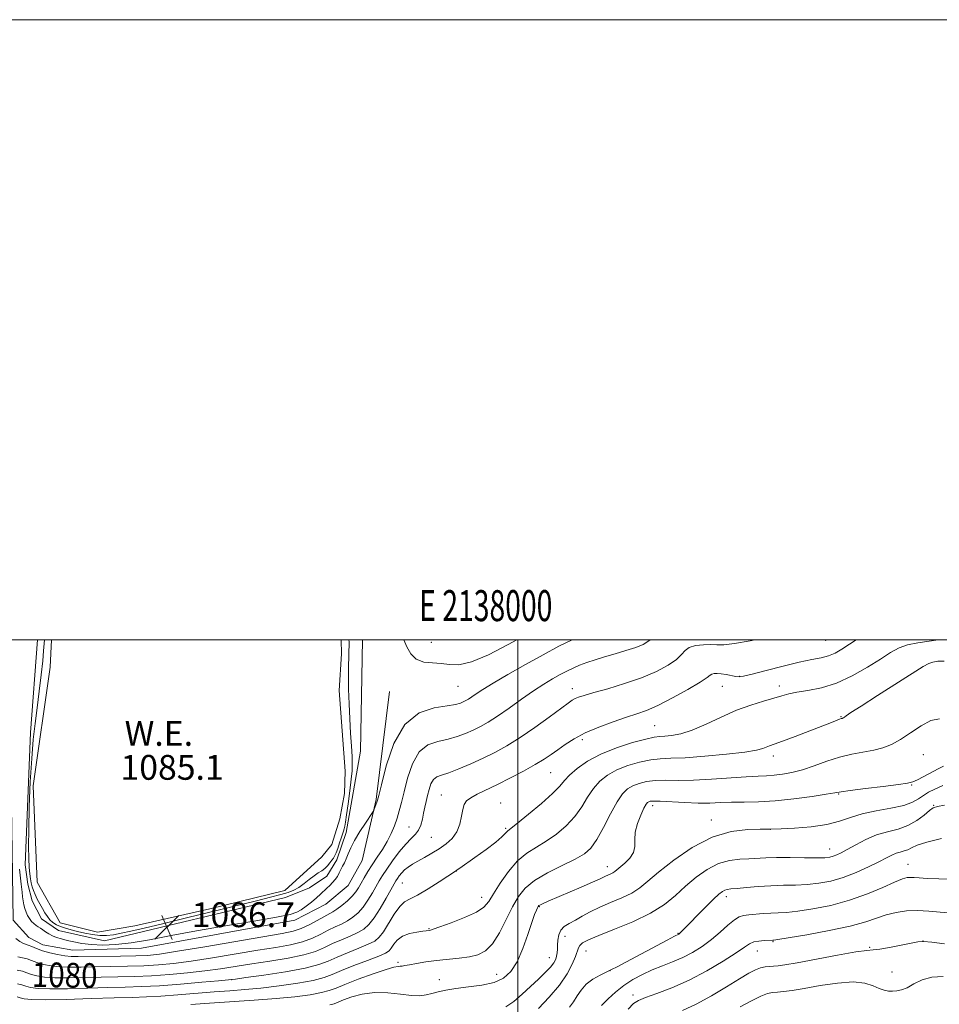
# Model space of a CAD drawing. Extents: x 2137300 to 2140200, y 357300 to 360200.
# Drawn here: x 2137839 to 2138136, y 359882 to 360200 of the extents above; entities that cross this region are included whole.
import ezdxf
from ezdxf.enums import TextEntityAlignment as Align

# ---------------------------------------------------------------- set-up
doc = ezdxf.new("R2010")
doc.units = 0
doc.header["$MEASUREMENT"] = 0
for name, color, linetype, lineweight in [('32000', 7, 'Continuous', 0), ('32001', 7, 'Continuous', 0), ('DTM HARD BREAKLINE', 7, 'Continuous', 0), ('DTM SPOT ELEVATION', 2, 'Continuous', 13), ('INDEX CONTOUR', 41, 'Continuous', 13), ('INDEX CONTOUR LABEL', 244, 'Continuous', 0), ('INTERMEDIATE CONTOUR', 44, 'Continuous', 0), ('INTERMEDIATE CONTOUR DEPRESSION', 44, 'Continuous', 0), ('POND', 7, 'Continuous', 0), ('SPOT ELEVATION', 7, 'Continuous', 0), ('WATER ELEVATION', 140, 'Continuous', 0)]:
    doc.layers.add(name, color=color, linetype=linetype, lineweight=lineweight)
doc.styles.add('Style-ITALICS', font='ITALICS.shx')
doc.styles.add('Style-WORKING', font='WORKING.shx')

# ---------------------------------------------------------------- blocks, each defined once
blk = doc.blocks.new('SPOT')
at = {"layer": 'SPOT ELEVATION'}
for p, q in [((-3.91, -3.91), (3.82, 3.81)), ((-1.65, 3.77), (1.72, -3.93))]:
    blk.add_line(p, q, dxfattribs=at)

msp = doc.modelspace()

# ---------------------------------------------------------------- linework, layer by layer
at = {"layer": '32000', "flags": 128}
for points in [[(2137300, 357300), (2140200, 357300), (2140200, 360200), (2137300, 360200), (2137300, 357300)], [(2137500, 357500), (2140000, 357500), (2140000, 360000), (2137500, 360000), (2137500, 357500)], [(2138000, 357500), (2138000, 360000)]]:
    msp.add_lwpolyline(points, dxfattribs=at)
at = {"layer": 'DTM HARD BREAKLINE'}
for points in [[(2137949.908, 360000, 1087.51), (2137949.27, 359964.03, 1086.93), (2137944.56, 359937.78, 1086.33), (2137941.58, 359928.97, 1086.33), (2137938.4, 359923.75, 1086.43), (2137932.81, 359919.93, 1086.73), (2137925.01, 359916.9, 1086.93), (2137866.61, 359902.87, 1086.73), (2137851.78, 359906.23, 1086.73), (2137846.36, 359910.01, 1086.63), (2137843.34, 359915.8, 1086.53), (2137841.92, 359921.2, 1086.43), (2137841.1, 359927.41, 1086.43), (2137842.75, 359970.05, 1086.43), (2137844.975, 360000, 1086.859)], [(2137836.35, 359968.43, 1086.23), (2137837.16, 359909.58, 1085.23), (2137842.18, 359903.99, 1085.03), (2137846.79, 359901.6, 1085.03), (2137856.41, 359899.84, 1085.23), (2137878.63, 359900.52, 1085.53), (2137928.04, 359909.5, 1085.73), (2137938.03, 359914.74, 1085.43), (2137945.22, 359920.77, 1085.43), (2137949.79, 359928.8, 1085.43), (2137954.33, 359948.43, 1086.13), (2137958.61, 359983.28, 1087.13)]]:
    msp.add_polyline3d(points, dxfattribs=at)
at = {"layer": 'DTM SPOT ELEVATION'}
for p in [(2137972.04, 359999.11, 1088.7), (2138099.37, 359999.78, 1081.11), (2138071.62, 359988.19, 1080.09), (2137980.68, 359984.92, 1087.09), (2138065.95, 359984.96, 1079.09), (2138084.39, 359985.12, 1078.49), (2138017.54, 359984.24, 1082.59), (2138104.3, 359975.13, 1076.09), (2138044.15, 359972.28, 1078.99), (2138020.8, 359967.74, 1079.59), (2138082.45, 359962.54, 1075.52), (2138130.82, 359962.93, 1073.09), (2138010.61, 359957.17, 1079.09), (2138127.06, 359953.14, 1071.89), (2137975.31, 359949.95, 1080.89), (2138103.53, 359950.29, 1071.89), (2137994.46, 359947.3, 1078.81), (2138043.54, 359946.44, 1071.49), (2138134.11, 359946.53, 1068.09), (2138062.38, 359941.85, 1070.59), (2137964.93, 359939.62, 1082.89), (2137996.06, 359939.12, 1078.21), (2138081.5, 359938.8, 1069.99), (2137972.13, 359936.27, 1081.09), (2138100.64, 359932.5, 1068.69), (2138125.84, 359927.57, 1064.79), (2137980.13, 359925.41, 1077.99), (2138028.9, 359926.75, 1072.59), (2137962.72, 359921.57, 1079.09), (2137988.29, 359916.87, 1076.69), (2138067.3, 359917.09, 1065.49), (2138006.89, 359913.86, 1071.89), (2137971.36, 359906.85, 1076.12), (2138051.7, 359905.33, 1066.09), (2138015.26, 359904.31, 1069.29), (2138082.33, 359902.56, 1061.89), (2138130.76, 359902.85, 1059.99), (2138022, 359899.59, 1067.19), (2138077.31, 359899.57, 1061.19), (2138113.48, 359900.75, 1060.09), (2137961.3, 359895.98, 1074.29), (2138010.11, 359897.44, 1070.79), (2138029.77, 359893.28, 1065.99), (2138120.68, 359892.81, 1059.49), (2137907.71, 359890.36, 1077.99), (2137974.64, 359890.34, 1072.69), (2137993.2, 359892.09, 1072.79), (2138037.11, 359885.44, 1062.49)]:
    msp.add_point(p, dxfattribs=at)
at = {"layer": 'INDEX CONTOUR'}
for points in [[(2137838.433, 359893.373, 1080), (2137840.145, 359893.037, 1080), (2137841.572, 359892.576, 1080), (2137843.037, 359892.063, 1080), (2137844.853, 359891.572, 1080), (2137847.302, 359891.171, 1080), (2137850.656, 359890.933, 1080), (2137855.069, 359890.898, 1080), (2137860.208, 359890.999, 1080), (2137865.619, 359891.139, 1080), (2137870.957, 359891.252, 1080), (2137876.297, 359891.384, 1080), (2137881.821, 359891.616, 1080), (2137887.628, 359892.005, 1080), (2137893.47, 359892.533, 1080), (2137899.015, 359893.159, 1080), (2137904.067, 359893.853, 1080), (2137914.193, 359895.419, 1080), (2137920.011, 359896.295, 1080), (2137925.855, 359897.252, 1080), (2137930.947, 359898.31, 1080), (2137934.743, 359899.478, 1080), (2137937.638, 359900.715, 1080), (2137940.256, 359901.969, 1080), (2137943.063, 359903.195, 1080), (2137945.884, 359904.379, 1080), (2137948.38, 359905.516, 1080), (2137950.328, 359906.662, 1080), (2137951.964, 359908.131, 1080), (2137953.635, 359910.3, 1080), (2137955.572, 359913.349, 1080), (2137957.525, 359916.685, 1080), (2137960.117, 359921.279, 1080), (2137960.691, 359922.257, 1080), (2137961.152, 359922.963, 1080), (2137961.753, 359923.802, 1080), (2137962.532, 359924.765, 1080), (2137963.477, 359925.739, 1080), (2137964.593, 359926.647, 1080), (2137965.966, 359927.554, 1080), (2137967.7, 359928.563, 1080), (2137969.845, 359929.751, 1080), (2137972.238, 359931.1, 1080), (2137974.66, 359932.569, 1080), (2137976.908, 359934.144, 1080), (2137978.837, 359935.923, 1080), (2137980.315, 359938.033, 1080), (2137981.268, 359940.513, 1080), (2137981.845, 359943.054, 1080), (2137982.249, 359945.263, 1080), (2137982.697, 359946.86, 1080), (2137983.45, 359948.025, 1080), (2137984.783, 359949.054, 1080), (2137986.91, 359950.207, 1080), (2137993.438, 359953.328, 1080), (2137997.613, 359955.408, 1080), (2138001.862, 359957.625, 1080), (2138005.619, 359959.704, 1080), (2138008.488, 359961.448, 1080), (2138010.753, 359962.985, 1080), (2138012.868, 359964.526, 1080), (2138015.246, 359966.23, 1080), (2138018.138, 359968.071, 1080), (2138021.752, 359969.971, 1080), (2138026.151, 359971.844, 1080), (2138030.805, 359973.562, 1080), (2138035.039, 359974.985, 1080), (2138038.425, 359976.076, 1080), (2138041.536, 359977.201, 1080), (2138045.195, 359978.826, 1080), (2138049.896, 359981.23, 1080), (2138054.824, 359983.938, 1080), (2138058.835, 359986.287, 1080), (2138061.106, 359987.774, 1080), (2138062.103, 359988.541, 1080), (2138062.612, 359988.888, 1080), (2138063.293, 359989.063, 1080), (2138064.288, 359989.103, 1080), (2138065.611, 359988.99, 1080), (2138067.224, 359988.73, 1080), (2138070.312, 359988.143, 1080), (2138071.403, 359988.044, 1080), (2138072.86, 359988.255, 1080), (2138075.581, 359988.923, 1080), (2138080.112, 359990.107, 1080), (2138085.594, 359991.515, 1080), (2138090.815, 359992.771, 1080), (2138094.838, 359993.604, 1080), (2138097.82, 359994.19, 1080), (2138100.192, 359994.814, 1080), (2138102.348, 359995.715, 1080), (2138104.539, 359996.951, 1080), (2138106.979, 359998.534, 1080), (2138109.172, 360000, 1080)], [(2137996.128, 359881.546, 1070), (2137998.677, 359883.329, 1070), (2138001.411, 359885.629, 1070), (2138004.133, 359888.113, 1070), (2138006.656, 359890.484, 1070), (2138008.826, 359892.611, 1070), (2138010.5, 359894.404, 1070), (2138011.588, 359895.811, 1070), (2138012.206, 359896.945, 1070), (2138012.526, 359897.958, 1070), (2138012.697, 359898.991, 1070), (2138012.783, 359900.145, 1070), (2138012.83, 359901.51, 1070), (2138012.907, 359903.123, 1070), (2138013.174, 359904.802, 1070), (2138013.819, 359906.311, 1070), (2138014.978, 359907.493, 1070), (2138016.593, 359908.492, 1070), (2138018.557, 359909.532, 1070), (2138020.798, 359910.783, 1070), (2138023.386, 359912.205, 1070), (2138026.424, 359913.708, 1070), (2138029.923, 359915.219, 1070), (2138033.515, 359916.743, 1070), (2138036.74, 359918.302, 1070), (2138039.35, 359919.977, 1070), (2138041.967, 359922.09, 1070), (2138045.428, 359925.018, 1070), (2138050.324, 359928.912, 1070), (2138056.273, 359933.014, 1070), (2138062.648, 359936.337, 1070), (2138068.827, 359938.157, 1070), (2138074.208, 359938.804, 1070), (2138078.196, 359938.872, 1070), (2138081.467, 359938.847, 1070), (2138084.965, 359939.011, 1070), (2138089.266, 359939.234, 1070), (2138094.591, 359939.656, 1070), (2138099.73, 359940.372, 1070), (2138103.811, 359941.429, 1070), (2138107.318, 359942.66, 1070), (2138111.072, 359943.847, 1070), (2138115.616, 359944.831, 1070), (2138120.376, 359945.692, 1070), (2138124.496, 359946.571, 1070), (2138127.359, 359947.573, 1070), (2138129.287, 359948.657, 1070), (2138130.839, 359949.748, 1070), (2138132.509, 359950.794, 1070), (2138134.533, 359951.847, 1070), (2138137.084, 359952.984, 1070)], [(2138053.124, 359880.391, 1060), (2138057.519, 359882.443, 1060), (2138062.447, 359885.132, 1060), (2138067.355, 359888.047, 1060), (2138071.563, 359890.623, 1060), (2138074.579, 359892.425, 1060), (2138076.662, 359893.532, 1060), (2138078.262, 359894.148, 1060), (2138079.75, 359894.464, 1060), (2138081.183, 359894.603, 1060), (2138082.539, 359894.672, 1060), (2138083.952, 359894.79, 1060), (2138086.175, 359895.116, 1060), (2138090.121, 359895.822, 1060), (2138103.157, 359898.281, 1060), (2138109.024, 359899.312, 1060), (2138112.555, 359899.795, 1060), (2138114.653, 359899.968, 1060), (2138116.771, 359900.201, 1060), (2138119.96, 359900.759, 1060), (2138123.66, 359901.498, 1060), (2138126.906, 359902.17, 1060), (2138129.078, 359902.57, 1060), (2138130.924, 359902.65, 1060), (2138133.536, 359902.405, 1060), (2138137.625, 359901.859, 1060)]]:
    msp.add_polyline3d(points, dxfattribs=at)
at = {"layer": 'INTERMEDIATE CONTOUR'}
for points in [[(2137838.075, 359903.615, 1084), (2137839.314, 359902.624, 1084), (2137840.285, 359902.074, 1084), (2137841.118, 359901.784, 1084), (2137842.024, 359901.499, 1084), (2137843.189, 359901.021, 1084), (2137844.708, 359900.385, 1084), (2137846.647, 359899.684, 1084), (2137849.01, 359899.007, 1084), (2137851.525, 359898.429, 1084), (2137853.852, 359898.018, 1084), (2137855.843, 359897.819, 1084), (2137858.103, 359897.778, 1084), (2137871.789, 359897.942, 1084), (2137876.769, 359898.034, 1084), (2137880.525, 359898.195, 1084), (2137884.38, 359898.612, 1084), (2137890.163, 359899.506, 1084), (2137898.985, 359900.987, 1084), (2137923.929, 359905.239, 1084), (2137927.505, 359905.969, 1084), (2137930.069, 359906.813, 1084), (2137932.663, 359908.035, 1084), (2137935.226, 359909.427, 1084), (2137937.423, 359910.66, 1084), (2137940.316, 359912.204, 1084), (2137941.638, 359913.051, 1084), (2137943.263, 359914.285, 1084), (2137945.002, 359915.769, 1084), (2137946.553, 359917.272, 1084), (2137947.706, 359918.633, 1084), (2137948.594, 359919.959, 1084), (2137949.443, 359921.426, 1084), (2137950.441, 359923.174, 1084), (2137951.639, 359925.188, 1084), (2137953.051, 359927.42, 1084), (2137954.661, 359929.818, 1084), (2137956.328, 359932.328, 1084), (2137957.877, 359934.896, 1084), (2137959.17, 359937.467, 1084), (2137960.217, 359939.99, 1084), (2137961.061, 359942.415, 1084), (2137961.764, 359944.777, 1084), (2137962.456, 359947.451, 1084), (2137963.286, 359950.899, 1084), (2137964.404, 359955.332, 1084), (2137965.967, 359959.973, 1084), (2137968.135, 359963.798, 1084), (2137970.979, 359966.068, 1084), (2137974.216, 359967.201, 1084), (2137977.471, 359967.901, 1084), (2137980.443, 359968.742, 1084), (2137983.127, 359969.763, 1084), (2137985.589, 359970.869, 1084), (2137987.938, 359972.027, 1084), (2137990.455, 359973.436, 1084), (2137993.462, 359975.357, 1084), (2137997.151, 359977.926, 1084), (2138001.173, 359980.8, 1084), (2138005.049, 359983.512, 1084), (2138008.395, 359985.697, 1084), (2138011.224, 359987.396, 1084), (2138013.645, 359988.748, 1084), (2138015.783, 359989.883, 1084), (2138017.81, 359990.873, 1084), (2138019.914, 359991.78, 1084), (2138022.261, 359992.659, 1084), (2138024.932, 359993.546, 1084), (2138027.988, 359994.473, 1084), (2138031.416, 359995.459, 1084), (2138034.892, 359996.478, 1084), (2138038.019, 359997.495, 1084), (2138040.484, 359998.505, 1084), (2138042.309, 359999.633, 1084), (2138042.647, 360000, 1084)], [(2137838.622, 359889.044, 1078), (2137840.004, 359888.671, 1078), (2137841.232, 359888.253, 1078), (2137842.774, 359887.854, 1078), (2137845.19, 359887.543, 1078), (2137849.058, 359887.39, 1078), (2137854.682, 359887.438, 1078), (2137861.26, 359887.61, 1078), (2137867.716, 359887.801, 1078), (2137873.297, 359887.941, 1078), (2137878.551, 359888.106, 1078), (2137884.348, 359888.407, 1078), (2137891.179, 359888.91, 1078), (2137898.014, 359889.493, 1078), (2137903.441, 359889.986, 1078), (2137906.608, 359890.286, 1078), (2137908.904, 359890.552, 1078), (2137912.279, 359891.011, 1078), (2137918.052, 359891.824, 1078), (2137925.03, 359892.893, 1078), (2137931.386, 359894.058, 1078), (2137935.784, 359895.199, 1078), (2137938.843, 359896.359, 1078), (2137941.672, 359897.624, 1078), (2137945.078, 359899.035, 1078), (2137948.668, 359900.467, 1078), (2137951.75, 359901.748, 1078), (2137953.84, 359902.814, 1078), (2137955.28, 359904.019, 1078), (2137956.621, 359905.822, 1078), (2137960.126, 359911.428, 1078), (2137961.904, 359913.907, 1078), (2137963.481, 359915.401, 1078), (2137965.231, 359916.397, 1078), (2137967.655, 359917.634, 1078), (2137971.021, 359919.615, 1078), (2137974.655, 359921.909, 1078), (2137980.207, 359925.531, 1078), (2137980.467, 359925.725, 1078), (2137981.269, 359926.306, 1078), (2137986.147, 359929.788, 1078), (2137989.731, 359932.382, 1078), (2137992.87, 359934.75, 1078), (2137994.834, 359936.395, 1078), (2137995.836, 359937.396, 1078), (2137996.326, 359937.971, 1078), (2137996.777, 359938.395, 1078), (2137999.874, 359940.83, 1078), (2138003.426, 359943.711, 1078), (2138007.582, 359947.193, 1078), (2138011.221, 359950.427, 1078), (2138013.552, 359952.797, 1078), (2138015.099, 359954.598, 1078), (2138016.712, 359956.359, 1078), (2138019.107, 359958.473, 1078), (2138022.443, 359960.814, 1078), (2138026.743, 359963.123, 1078), (2138031.868, 359965.166, 1078), (2138037.037, 359966.812, 1078), (2138041.307, 359967.955, 1078), (2138044.034, 359968.546, 1078), (2138045.777, 359968.767, 1078), (2138047.39, 359968.857, 1078), (2138049.592, 359969.06, 1078), (2138052.544, 359969.624, 1078), (2138056.266, 359970.802, 1078), (2138060.715, 359972.725, 1078), (2138065.589, 359975.028, 1078), (2138070.516, 359977.226, 1078), (2138075.155, 359978.935, 1078), (2138079.262, 359980.19, 1078), (2138082.62, 359981.129, 1078), (2138085.161, 359981.876, 1078), (2138087.413, 359982.496, 1078), (2138090.052, 359983.037, 1078), (2138093.599, 359983.598, 1078), (2138097.943, 359984.468, 1078), (2138102.816, 359985.983, 1078), (2138107.917, 359988.331, 1078), (2138112.811, 359991.108, 1078), (2138117.026, 359993.759, 1078), (2138120.274, 359995.838, 1078), (2138122.982, 359997.341, 1078), (2138125.758, 359998.372, 1078), (2138129.024, 359999.045, 1078), (2138135.571, 359999.95, 1078), (2138135.786, 360000, 1078)], [(2137838.678, 359897.67, 1082), (2137840.228, 359897.436, 1082), (2137841.667, 359897.029, 1082), (2137843.14, 359896.48, 1082), (2137844.842, 359895.874, 1082), (2137846.931, 359895.29, 1082), (2137849.413, 359894.8, 1082), (2137852.254, 359894.475, 1082), (2137855.456, 359894.358, 1082), (2137859.155, 359894.389, 1082), (2137863.523, 359894.478, 1082), (2137868.616, 359894.562, 1082), (2137874.043, 359894.663, 1082), (2137879.295, 359894.825, 1082), (2137884.076, 359895.1, 1082), (2137888.925, 359895.573, 1082), (2137894.589, 359896.333, 1082), (2137901.526, 359897.42, 1082), (2137916.107, 359899.827, 1082), (2137921.97, 359900.767, 1082), (2137926.68, 359901.611, 1082), (2137930.508, 359902.561, 1082), (2137933.703, 359903.756, 1082), (2137936.432, 359905.071, 1082), (2137938.839, 359906.315, 1082), (2137941.049, 359907.355, 1082), (2137943.1, 359908.292, 1082), (2137945.009, 359909.283, 1082), (2137946.796, 359910.474, 1082), (2137948.483, 359911.95, 1082), (2137950.094, 359913.786, 1082), (2137951.639, 359915.991, 1082), (2137953.06, 359918.322, 1082), (2137955.302, 359922.257, 1082), (2137956.344, 359923.97, 1082), (2137957.707, 359926.025, 1082), (2137959.579, 359928.678, 1082), (2137961.729, 359931.542, 1082), (2137963.821, 359934.07, 1082), (2137965.578, 359935.881, 1082), (2137966.96, 359937.239, 1082), (2137967.987, 359938.577, 1082), (2137968.696, 359940.225, 1082), (2137969.19, 359942.114, 1082), (2137969.592, 359944.077, 1082), (2137970.002, 359945.984, 1082), (2137970.436, 359947.861, 1082), (2137970.892, 359949.768, 1082), (2137971.38, 359951.717, 1082), (2137971.971, 359953.508, 1082), (2137972.749, 359954.892, 1082), (2137973.827, 359955.73, 1082), (2137975.418, 359956.323, 1082), (2137977.763, 359957.086, 1082), (2137980.992, 359958.33, 1082), (2137984.799, 359959.96, 1082), (2137988.766, 359961.775, 1082), (2137992.599, 359963.654, 1082), (2137996.485, 359965.783, 1082), (2138000.736, 359968.421, 1082), (2138005.481, 359971.676, 1082), (2138010.127, 359975.034, 1082), (2138016.254, 359979.568, 1082), (2138017.581, 359980.485, 1082), (2138018.5, 359980.989, 1082), (2138019.611, 359981.446, 1082), (2138021.439, 359982.044, 1082), (2138024.488, 359982.93, 1082), (2138029.035, 359984.21, 1082), (2138034.462, 359985.832, 1082), (2138039.924, 359987.707, 1082), (2138044.691, 359989.733, 1082), (2138048.504, 359991.769, 1082), (2138051.218, 359993.662, 1082), (2138052.835, 359995.281, 1082), (2138053.944, 359996.577, 1082), (2138055.277, 359997.522, 1082), (2138057.358, 359998.104, 1082), (2138059.864, 359998.381, 1082), (2138062.261, 359998.431, 1082), (2138064.252, 359998.357, 1082), (2138066.49, 359998.382, 1082), (2138069.864, 359998.76, 1082), (2138074.917, 359999.659, 1082), (2138076.507, 360000, 1082)], [(2137839.251, 359926.002, 1086), (2137839.734, 359921.17, 1086), (2137840.027, 359918.559, 1086), (2137840.228, 359917.072, 1086), (2137840.425, 359915.791, 1086), (2137840.658, 359914.539, 1086), (2137840.953, 359913.318, 1086), (2137841.333, 359912.139, 1086), (2137841.812, 359911.03, 1086), (2137842.402, 359910.028, 1086), (2137843.101, 359909.161, 1086), (2137843.856, 359908.434, 1086), (2137844.601, 359907.846, 1086), (2137845.294, 359907.378, 1086), (2137845.984, 359906.945, 1086), (2137846.745, 359906.446, 1086), (2137847.637, 359905.813, 1086), (2137848.673, 359905.117, 1086), (2137849.852, 359904.464, 1086), (2137851.186, 359903.93, 1086), (2137852.735, 359903.473, 1086), (2137854.569, 359903.02, 1086), (2137856.758, 359902.526, 1086), (2137859.359, 359902.054, 1086), (2137862.423, 359901.69, 1086), (2137866.018, 359901.526, 1086), (2137870.254, 359901.66, 1086), (2137875.256, 359902.196, 1086), (2137881.156, 359903.194, 1086), (2137888.126, 359904.549, 1086), (2137896.347, 359906.114, 1086), (2137905.697, 359907.738, 1086), (2137914.845, 359909.256, 1086), (2137922.16, 359910.499, 1086), (2137926.502, 359911.373, 1086), (2137928.698, 359912.083, 1086), (2137930.069, 359912.908, 1086), (2137931.661, 359914.046, 1086), (2137933.438, 359915.38, 1086), (2137935.089, 359916.709, 1086), (2137936.385, 359917.876, 1086), (2137938.34, 359919.831, 1086), (2137939.291, 359920.732, 1086), (2137940.231, 359921.647, 1086), (2137941.081, 359922.619, 1086), (2137941.786, 359923.675, 1086), (2137942.383, 359924.777, 1086), (2137942.93, 359925.872, 1086), (2137943.479, 359926.934, 1086), (2137944.043, 359928.053, 1086), (2137944.626, 359929.347, 1086), (2137945.262, 359930.927, 1086), (2137946.103, 359932.877, 1086), (2137947.331, 359935.274, 1086), (2137949.024, 359938.089, 1086), (2137950.836, 359940.873, 1086), (2137953.149, 359944.296, 1086), (2137953.506, 359944.883, 1086), (2137953.698, 359945.333, 1086), (2137954.56, 359947.593, 1086), (2137954.77, 359948.239, 1086), (2137955.142, 359949.721, 1086), (2137955.965, 359953.199, 1086), (2137957.512, 359959.293, 1086), (2137959.973, 359966.482, 1086), (2137963.521, 359972.703, 1086), (2137968.132, 359976.406, 1086), (2137973.014, 359978.078, 1086), (2137977.179, 359978.717, 1086), (2137979.895, 359979.154, 1086), (2137981.456, 359979.566, 1086), (2137982.412, 359979.964, 1086), (2137983.24, 359980.372, 1086), (2137984.128, 359980.869, 1086), (2137985.189, 359981.547, 1086), (2137986.593, 359982.512, 1086), (2137988.735, 359983.936, 1086), (2137992.065, 359986.008, 1086), (2137996.826, 359988.809, 1086), (2138002.44, 359992.002, 1086), (2138008.121, 359995.143, 1086), (2138013.248, 359997.873, 1086), (2138017.512, 360000, 1086)], [(2137963.22, 360000, 1088), (2137963.254, 359999.933, 1088), (2137964.19, 359997.755, 1088), (2137965.426, 359995.474, 1088), (2137967.192, 359993.688, 1088), (2137969.619, 359992.811, 1088), (2137972.441, 359992.532, 1088), (2137975.291, 359992.358, 1088), (2137977.978, 359991.991, 1088), (2137980.998, 359991.921, 1088), (2137985.023, 359992.832, 1088), (2137990.49, 359995.179, 1088), (2137996.9, 359998.499, 1088), (2137999.659, 360000, 1088)], [(2137838.436, 359884.767, 1076), (2137839.426, 359884.443, 1076), (2137840.696, 359884.136, 1076), (2137843.079, 359883.914, 1076), (2137847.46, 359883.847, 1076), (2137854.294, 359883.978, 1076), (2137862.312, 359884.221, 1076), (2137869.812, 359884.462, 1076), (2137875.563, 359884.623, 1076), (2137880.209, 359884.772, 1076), (2137884.865, 359885.014, 1076), (2137890.347, 359885.416, 1076), (2137902.02, 359886.376, 1076), (2137907.095, 359886.754, 1076), (2137911.92, 359887.13, 1076), (2137917.117, 359887.628, 1076), (2137923.043, 359888.339, 1076), (2137928.998, 359889.2, 1076), (2137934.015, 359890.109, 1076), (2137937.473, 359891.01, 1076), (2137940.13, 359892.014, 1076), (2137943.088, 359893.278, 1076), (2137947.092, 359894.876, 1076), (2137951.452, 359896.554, 1076), (2137955.121, 359897.98, 1076), (2137957.335, 359898.935, 1076), (2137958.46, 359899.661, 1076), (2137959.143, 359900.516, 1076), (2137959.952, 359901.746, 1076), (2137961.118, 359903.142, 1076), (2137962.793, 359904.385, 1076), (2137965.013, 359905.227, 1076), (2137967.371, 359905.719, 1076), (2137969.347, 359905.986, 1076), (2137971.458, 359906.257, 1076), (2137971.795, 359906.321, 1076), (2137972.729, 359906.605, 1076), (2137974.87, 359907.338, 1076), (2137978.531, 359908.663, 1076), (2137982.838, 359910.358, 1076), (2137986.624, 359912.116, 1076), (2137989.053, 359913.755, 1076), (2137990.618, 359915.595, 1076), (2137992.143, 359918.087, 1076), (2137994.276, 359921.482, 1076), (2137996.942, 359925.244, 1076), (2137999.888, 359928.64, 1076), (2138002.909, 359931.15, 1076), (2138005.993, 359933.093, 1076), (2138009.175, 359935.003, 1076), (2138012.442, 359937.305, 1076), (2138015.59, 359940, 1076), (2138018.365, 359942.983, 1076), (2138020.605, 359946.128, 1076), (2138022.507, 359949.224, 1076), (2138024.363, 359952.04, 1076), (2138026.438, 359954.399, 1076), (2138028.902, 359956.351, 1076), (2138031.903, 359957.997, 1076), (2138035.486, 359959.41, 1076), (2138039.291, 359960.533, 1076), (2138042.857, 359961.277, 1076), (2138045.962, 359961.612, 1076), (2138049.333, 359961.746, 1076), (2138053.936, 359961.943, 1076), (2138060.309, 359962.403, 1076), (2138067.279, 359963.055, 1076), (2138073.246, 359963.759, 1076), (2138077.018, 359964.399, 1076), (2138079.033, 359964.943, 1076), (2138080.14, 359965.382, 1076), (2138081.144, 359965.754, 1076), (2138082.684, 359966.283, 1076), (2138085.356, 359967.242, 1076), (2138089.47, 359968.785, 1076), (2138094.194, 359970.592, 1076), (2138098.408, 359972.226, 1076), (2138101.253, 359973.347, 1076), (2138103.795, 359974.365, 1076), (2138104.306, 359974.549, 1076), (2138104.592, 359974.632, 1076), (2138104.755, 359974.666, 1076), (2138104.891, 359974.705, 1076), (2138105.071, 359974.802, 1076), (2138105.364, 359975.009, 1076), (2138105.953, 359975.447, 1076), (2138107.486, 359976.499, 1076), (2138110.728, 359978.616, 1076), (2138116.043, 359982.004, 1076), (2138130.81, 359991.339, 1076), (2138132.626, 359992.359, 1076), (2138133.942, 359992.796, 1076), (2138135.554, 359993.031, 1076), (2138137.521, 359993.062, 1076)], [(2137894.528, 359882.317, 1074), (2137900.569, 359882.763, 1074), (2137914.951, 359883.71, 1074), (2137921.989, 359884.25, 1074), (2137928.068, 359884.859, 1074), (2137932.99, 359885.509, 1074), (2137936.655, 359886.161, 1074), (2137939.156, 359886.817, 1074), (2137941.337, 359887.64, 1074), (2137944.235, 359888.833, 1074), (2137948.51, 359890.489, 1074), (2137953.325, 359892.258, 1074), (2137957.47, 359893.679, 1074), (2137960.042, 359894.418, 1074), (2137961.357, 359894.646, 1074), (2137962.038, 359894.663, 1074), (2137962.653, 359894.721, 1074), (2137963.558, 359894.883, 1074), (2137965.052, 359895.168, 1074), (2137967.35, 359895.577, 1074), (2137970.323, 359896.047, 1074), (2137973.755, 359896.499, 1074), (2137981.049, 359897.254, 1074), (2137984.353, 359897.706, 1074), (2137987.136, 359898.384, 1074), (2137989.536, 359899.658, 1074), (2137991.781, 359901.958, 1074), (2137994.038, 359905.508, 1074), (2137996.25, 359909.719, 1074), (2137998.301, 359913.801, 1074), (2138000.191, 359917.146, 1074), (2138002.372, 359919.894, 1074), (2138005.412, 359922.368, 1074), (2138009.622, 359924.811, 1074), (2138014.297, 359927.135, 1074), (2138018.475, 359929.176, 1074), (2138021.458, 359930.899, 1074), (2138023.599, 359932.807, 1074), (2138025.509, 359935.539, 1074), (2138027.657, 359939.459, 1074), (2138029.916, 359943.849, 1074), (2138032.014, 359947.721, 1074), (2138033.769, 359950.326, 1074), (2138035.362, 359951.888, 1074), (2138037.064, 359952.872, 1074), (2138039.104, 359953.655, 1074), (2138041.545, 359954.254, 1074), (2138044.408, 359954.599, 1074), (2138047.748, 359954.666, 1074), (2138051.755, 359954.62, 1074), (2138056.654, 359954.677, 1074), (2138062.475, 359954.983, 1074), (2138073.703, 359955.81, 1074), (2138077.499, 359956.018, 1074), (2138080.275, 359956.127, 1074), (2138082.716, 359956.272, 1074), (2138085.396, 359956.581, 1074), (2138088.442, 359957.15, 1074), (2138091.869, 359958.071, 1074), (2138095.66, 359959.368, 1074), (2138099.679, 359960.813, 1074), (2138103.762, 359962.112, 1074), (2138107.746, 359963.054, 1074), (2138114.866, 359964.358, 1074), (2138117.809, 359965.094, 1074), (2138120.566, 359966.158, 1074), (2138123.458, 359967.763, 1074), (2138126.699, 359969.973, 1074), (2138130.082, 359972.253, 1074), (2138133.293, 359973.921, 1074), (2138136.095, 359974.511, 1074)], [(2137939.295, 359882.214, 1072), (2137940.779, 359882.603, 1072), (2137942.074, 359883.091, 1072), (2137943.794, 359883.799, 1072), (2137946.411, 359884.766, 1072), (2137949.825, 359885.702, 1072), (2137953.797, 359886.236, 1072), (2137958.051, 359886.127, 1072), (2137962.173, 359885.652, 1072), (2137965.716, 359885.22, 1072), (2137968.375, 359885.15, 1072), (2137970.422, 359885.405, 1072), (2137972.273, 359885.864, 1072), (2137974.316, 359886.412, 1072), (2137976.823, 359886.983, 1072), (2137980.04, 359887.519, 1072), (2137984.061, 359888.004, 1072), (2137988.377, 359888.591, 1072), (2137992.325, 359889.471, 1072), (2137995.41, 359890.849, 1072), (2137997.785, 359892.979, 1072), (2137999.767, 359896.126, 1072), (2138001.6, 359900.35, 1072), (2138003.232, 359904.901, 1072), (2138004.535, 359908.822, 1072), (2138005.424, 359911.39, 1072), (2138005.973, 359912.814, 1072), (2138006.296, 359913.536, 1072), (2138006.514, 359913.944, 1072), (2138006.784, 359914.222, 1072), (2138007.27, 359914.502, 1072), (2138008.163, 359914.921, 1072), (2138009.77, 359915.625, 1072), (2138020.455, 359920.2, 1072), (2138024.057, 359921.77, 1072), (2138026.317, 359922.799, 1072), (2138028.336, 359923.779, 1072), (2138029.951, 359924.47, 1072), (2138030.686, 359924.825, 1072), (2138031.294, 359925.217, 1072), (2138031.981, 359925.771, 1072), (2138034.541, 359927.908, 1072), (2138036.152, 359929.519, 1072), (2138037.325, 359931.346, 1072), (2138037.712, 359933.305, 1072), (2138037.699, 359935.466, 1072), (2138037.853, 359937.935, 1072), (2138038.581, 359940.722, 1072), (2138039.657, 359943.444, 1072), (2138040.697, 359945.622, 1072), (2138041.406, 359946.91, 1072), (2138041.86, 359947.507, 1072), (2138042.224, 359947.747, 1072), (2138042.722, 359947.899, 1072), (2138043.799, 359947.975, 1072), (2138045.959, 359947.921, 1072), (2138053.819, 359947.462, 1072), (2138058.164, 359947.299, 1072), (2138061.941, 359947.322, 1072), (2138065.387, 359947.454, 1072), (2138068.941, 359947.576, 1072), (2138072.984, 359947.62, 1072), (2138077.662, 359947.711, 1072), (2138083.065, 359948.024, 1072), (2138089.096, 359948.664, 1072), (2138094.914, 359949.46, 1072), (2138099.493, 359950.169, 1072), (2138102.241, 359950.624, 1072), (2138104.304, 359950.952, 1072), (2138107.259, 359951.357, 1072), (2138112.151, 359951.974, 1072), (2138117.878, 359952.685, 1072), (2138122.802, 359953.307, 1072), (2138125.748, 359953.732, 1072), (2138127.397, 359954.157, 1072), (2138128.895, 359954.854, 1072), (2138135.827, 359958.48, 1072), (2138137.297, 359959.263, 1072)], [(2138006.71, 359881.045, 1068), (2138010.153, 359884.732, 1068), (2138013.429, 359888.572, 1068), (2138015.902, 359892.183, 1068), (2138017.571, 359895.326, 1068), (2138018.595, 359897.801, 1068), (2138019.524, 359900.592, 1068), (2138019.993, 359901.402, 1068), (2138020.901, 359902.194, 1068), (2138022.751, 359903.194, 1068), (2138026.09, 359904.615, 1068), (2138031.18, 359906.605, 1068), (2138037.138, 359909.051, 1068), (2138042.794, 359911.778, 1068), (2138047.27, 359914.629, 1068), (2138050.855, 359917.545, 1068), (2138054.13, 359920.487, 1068), (2138057.558, 359923.369, 1068), (2138061.136, 359925.915, 1068), (2138064.743, 359927.801, 1068), (2138068.262, 359928.818, 1068), (2138071.578, 359929.208, 1068), (2138074.577, 359929.328, 1068), (2138080.042, 359929.613, 1068), (2138083.47, 359929.708, 1068), (2138087.832, 359929.702, 1068), (2138092.454, 359929.646, 1068), (2138096.417, 359929.616, 1068), (2138099.047, 359929.679, 1068), (2138100.647, 359929.853, 1068), (2138101.76, 359930.15, 1068), (2138102.884, 359930.598, 1068), (2138104.316, 359931.301, 1068), (2138106.303, 359932.384, 1068), (2138109.007, 359933.893, 1068), (2138112.246, 359935.555, 1068), (2138115.751, 359937.021, 1068), (2138119.279, 359938.063, 1068), (2138122.69, 359938.947, 1068), (2138125.867, 359940.063, 1068), (2138128.695, 359941.66, 1068), (2138131.055, 359943.424, 1068), (2138132.828, 359944.901, 1068), (2138134.054, 359945.772, 1068), (2138135.395, 359946.249, 1068), (2138137.667, 359946.68, 1068)], [(2138016.654, 359881.455, 1066), (2138017.968, 359883.206, 1066), (2138019.152, 359885.081, 1066), (2138020.412, 359887.01, 1066), (2138022.037, 359888.846, 1066), (2138024.191, 359890.458, 1066), (2138026.544, 359891.799, 1066), (2138030.248, 359893.627, 1066), (2138032.016, 359894.537, 1066), (2138034.815, 359896.018, 1066), (2138048.179, 359903.132, 1066), (2138050.545, 359904.377, 1066), (2138051.912, 359905.073, 1066), (2138052.11, 359905.222, 1066), (2138052.415, 359905.494, 1066), (2138052.919, 359905.982, 1066), (2138060.688, 359913.835, 1066), (2138063.169, 359916.299, 1066), (2138064.889, 359917.927, 1066), (2138065.994, 359918.828, 1066), (2138066.781, 359919.266, 1066), (2138067.568, 359919.481, 1066), (2138068.746, 359919.614, 1066), (2138070.726, 359919.786, 1066), (2138073.771, 359920.076, 1066), (2138077.568, 359920.408, 1066), (2138081.657, 359920.667, 1066), (2138085.662, 359920.781, 1066), (2138089.547, 359920.852, 1066), (2138093.359, 359921.024, 1066), (2138097.152, 359921.431, 1066), (2138101.006, 359922.173, 1066), (2138105.007, 359923.339, 1066), (2138109.158, 359924.948, 1066), (2138113.118, 359926.744, 1066), (2138116.463, 359928.402, 1066), (2138118.899, 359929.662, 1066), (2138120.641, 359930.544, 1066), (2138122.037, 359931.133, 1066), (2138123.367, 359931.525, 1066), (2138124.653, 359931.858, 1066), (2138125.85, 359932.279, 1066), (2138127.044, 359932.905, 1066), (2138128.826, 359933.735, 1066), (2138131.919, 359934.74, 1066), (2138136.708, 359935.865, 1066)], [(2138026.968, 359882.06, 1064), (2138029.115, 359884.176, 1064), (2138031.556, 359886.362, 1064), (2138034.244, 359888.466, 1064), (2138037.133, 359890.36, 1064), (2138040.187, 359892.033, 1064), (2138043.37, 359893.504, 1064), (2138046.641, 359894.811, 1064), (2138049.943, 359896.088, 1064), (2138053.213, 359897.489, 1064), (2138056.396, 359899.143, 1064), (2138059.474, 359901.07, 1064), (2138062.436, 359903.264, 1064), (2138065.25, 359905.654, 1064), (2138067.78, 359907.919, 1064), (2138069.87, 359909.671, 1064), (2138071.456, 359910.644, 1064), (2138072.859, 359911.05, 1064), (2138074.494, 359911.221, 1064), (2138079.152, 359911.645, 1064), (2138081.665, 359911.821, 1064), (2138084.031, 359911.919, 1064), (2138086.707, 359912.066, 1064), (2138090.3, 359912.431, 1064), (2138095.212, 359913.162, 1064), (2138101.01, 359914.319, 1064), (2138107.057, 359915.942, 1064), (2138112.761, 359917.989, 1064), (2138117.714, 359920.097, 1064), (2138121.557, 359921.822, 1064), (2138124.074, 359922.836, 1064), (2138125.624, 359923.264, 1064), (2138126.712, 359923.349, 1064), (2138127.833, 359923.297, 1064), (2138129.453, 359923.175, 1064), (2138132.026, 359923.016, 1064), (2138135.852, 359922.855, 1064), (2138140.603, 359922.742, 1064)], [(2138035.612, 359880.866, 1062), (2138037.327, 359882.612, 1062), (2138038.885, 359883.662, 1062), (2138041.179, 359884.594, 1062), (2138044.874, 359885.9, 1062), (2138049.725, 359887.738, 1062), (2138055.263, 359890.181, 1062), (2138060.984, 359893.196, 1062), (2138066.264, 359896.329, 1062), (2138070.445, 359899.021, 1062), (2138073.105, 359900.846, 1062), (2138074.747, 359901.923, 1062), (2138076.107, 359902.501, 1062), (2138077.739, 359902.805, 1062), (2138079.451, 359902.942, 1062), (2138082.295, 359903.043, 1062), (2138082.585, 359903.076, 1062), (2138083.89, 359903.282, 1062), (2138087.242, 359903.838, 1062), (2138093.204, 359904.86, 1062), (2138100.471, 359906.2, 1062), (2138107.274, 359907.65, 1062), (2138112.274, 359909.025, 1062), (2138118.89, 359911.267, 1062), (2138122.025, 359912.033, 1062), (2138125.38, 359912.51, 1062), (2138128.919, 359912.662, 1062), (2138132.641, 359912.486, 1062), (2138141.243, 359911.699, 1062)], [(2138071.738, 359881.546, 1058), (2138075.37, 359883.521, 1058), (2138078.418, 359885.023, 1058), (2138080.577, 359885.851, 1058), (2138082.187, 359886.193, 1058), (2138083.75, 359886.334, 1058), (2138085.741, 359886.527, 1058), (2138088.521, 359886.894, 1058), (2138092.427, 359887.526, 1058), (2138097.57, 359888.428, 1058), (2138103.172, 359889.269, 1058), (2138108.232, 359889.629, 1058), (2138111.986, 359889.233, 1058), (2138114.619, 359888.376, 1058), (2138116.552, 359887.495, 1058), (2138118.152, 359886.935, 1058), (2138119.573, 359886.68, 1058), (2138120.913, 359886.622, 1058), (2138122.275, 359886.699, 1058), (2138123.79, 359887.024, 1058), (2138125.592, 359887.756, 1058), (2138127.8, 359888.95, 1058), (2138130.466, 359890.25, 1058), (2138133.621, 359891.192, 1058), (2138137.265, 359891.421, 1058)]]:
    msp.add_polyline3d(points, dxfattribs=at)
at = {"layer": 'INTERMEDIATE CONTOUR DEPRESSION'}
msp.add_polyline3d([(2137945.507, 360000, 1086), (2137945.53, 359999.296, 1086), (2137945.544, 359998.074, 1086), (2137945.517, 359996.445, 1086), (2137945.435, 359994.36, 1086), (2137945.347, 359991.688, 1086), (2137945.315, 359988.28, 1086), (2137945.385, 359984.075, 1086), (2137945.549, 359979.354, 1086), (2137945.782, 359974.487, 1086), (2137946.054, 359969.83, 1086), (2137946.316, 359965.682, 1086), (2137946.514, 359962.328, 1086), (2137946.597, 359959.874, 1086), (2137946.524, 359957.694, 1086), (2137946.257, 359954.985, 1086), (2137945.789, 359951.232, 1086), (2137945.232, 359947.088, 1086), (2137944.726, 359943.497, 1086), (2137944.376, 359941.163, 1086), (2137944.145, 359939.827, 1086), (2137943.958, 359938.99, 1086), (2137943.745, 359938.212, 1086), (2137943.458, 359937.281, 1086), (2137943.053, 359936.044, 1086), (2137942.511, 359934.432, 1086), (2137941.909, 359932.709, 1086), (2137941.349, 359931.225, 1086), (2137940.897, 359930.223, 1086), (2137940.484, 359929.525, 1086), (2137940.006, 359928.851, 1086), (2137939.381, 359927.991, 1086), (2137938.612, 359927.038, 1086), (2137937.723, 359926.157, 1086), (2137936.728, 359925.451, 1086), (2137935.587, 359924.768, 1086), (2137934.251, 359923.893, 1086), (2137932.697, 359922.692, 1086), (2137931.024, 359921.349, 1086), (2137929.357, 359920.124, 1086), (2137927.746, 359919.207, 1086), (2137925.92, 359918.487, 1086), (2137923.527, 359917.782, 1086), (2137920.217, 359916.92, 1086), (2137915.637, 359915.783, 1086), (2137893.052, 359910.271, 1086), (2137885.324, 359908.404, 1086), (2137879.422, 359907.003, 1086), (2137875.151, 359906.023, 1086), (2137872.004, 359905.341, 1086), (2137869.509, 359904.863, 1086), (2137867.33, 359904.604, 1086), (2137865.166, 359904.607, 1086), (2137862.797, 359904.89, 1086), (2137860.333, 359905.359, 1086), (2137857.963, 359905.895, 1086), (2137855.847, 359906.406, 1086), (2137854.008, 359906.909, 1086), (2137852.436, 359907.451, 1086), (2137851.115, 359908.074, 1086), (2137850.005, 359908.81, 1086), (2137849.057, 359909.689, 1086), (2137848.223, 359910.734, 1086), (2137847.439, 359911.943, 1086), (2137846.643, 359913.309, 1086), (2137845.795, 359914.806, 1086), (2137844.963, 359916.34, 1086), (2137844.237, 359917.801, 1086), (2137843.688, 359919.11, 1086), (2137843.289, 359920.327, 1086), (2137842.992, 359921.543, 1086), (2137842.754, 359922.869, 1086), (2137842.555, 359924.482, 1086), (2137842.383, 359926.578, 1086), (2137842.234, 359929.395, 1086), (2137842.151, 359933.341, 1086), (2137842.186, 359938.867, 1086), (2137842.379, 359946.138, 1086), (2137842.711, 359954.174, 1086), (2137843.152, 359961.711, 1086), (2137843.675, 359967.828, 1086), (2137844.263, 359972.988, 1086), (2137844.904, 359977.998, 1086), (2137845.573, 359983.406, 1086), (2137846.198, 359988.728, 1086), (2137846.694, 359993.221, 1086), (2137847.006, 359996.377, 1086), (2137847.319, 360000, 1086)], dxfattribs=at)
at = {"layer": 'POND'}
msp.add_polyline3d([(2137849.575, 360000, 1085.13), (2137849.08, 359991.1, 1085.13), (2137843.61, 359952.84, 1085.13), (2137844.92, 359921.82, 1085.13), (2137852.37, 359908.63, 1085.13), (2137864.39, 359905.67, 1085.13), (2137876.4, 359907.71, 1085.13), (2137900.6, 359913.21, 1085.13), (2137924.8, 359919.1, 1085.13), (2137936.78, 359929.95, 1085.13), (2137939.96, 359933.97, 1085.13), (2137942.54, 359942.18, 1085.13), (2137944.11, 359950.4, 1085.13), (2137944.28, 359957.6, 1085.13), (2137942.39, 359983.62, 1085.13), (2137943.15, 359995.43, 1085.13), (2137942.971, 360000, 1085.13)], dxfattribs=at)

# ---------------------------------------------------------------- block references
at = {"layer": 'SPOT ELEVATION'}
msp.add_blockref('SPOT', (2137886.765, 359907.285, 1086.698), dxfattribs=at)

# ---------------------------------------------------------------- texts
at = {"layer": '32001', "style": 'Style-WORKING', "width": 0.67}
msp.add_text('E 2138000', height=10, dxfattribs=at).set_placement((2137989.671, 360006), align=Align.CENTER)
at = {"layer": 'INDEX CONTOUR LABEL', "style": 'Style-ITALICS', "width": 0.875}
msp.add_text('1080', height=8, rotation=358.9, dxfattribs=at).set_placement((2137843.209, 359892.016, 1080), align=Align.MIDDLE_LEFT)
at = {"layer": 'SPOT ELEVATION', "style": 'Style-ITALICS'}
msp.add_text('1086.7', height=8, dxfattribs=at).set_placement((2137894.765, 359907.285, 1086.698))
at = {"layer": 'WATER ELEVATION', "style": 'Style-ITALICS'}
for s, p in [('W.E.', (2137873.14, 359965.791, 1085.13)), ('1085.1', (2137871.788, 359954.826, 1085.13))]:
    msp.add_text(s, height=8, dxfattribs=at).set_placement(p)

doc.saveas('drawing.dxf')
